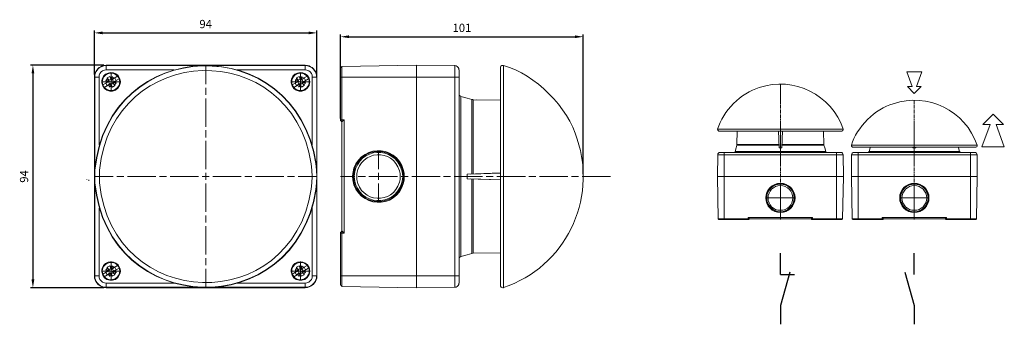
# Model space of a CAD drawing. Units: millimetres. Extents: x 4938 to 5354, y 2392 to 2520.
import ezdxf

# ---------------------------------------------------------------- set-up
doc = ezdxf.new("R2010")
doc.units = ezdxf.units.MM
for name, pattern in [('AI-Linetype-10', [2.240068, 1.493379, -0.186672, 0.373345, -0.186672]), ('AI-Linetype-11', [2.240068, 1.493379, -0.186672, 0.373345, -0.186672]), ('AI-Linetype-12', [2.240068, 1.493379, -0.186672, 0.373345, -0.186672]), ('AI-Linetype-9', [2.240068, 1.493379, -0.186672, 0.373345, -0.186672])]:
    doc.linetypes.add(name, pattern=pattern)
doc.layers.add('AM_5', color=3, linetype='Continuous', lineweight=25)
doc.layers.add('Livello 1', color=7, linetype='Continuous')
doc.styles.get("Standard").update_dxf_attribs({"font": 'arial.ttf'})
doc.dimstyles.new('AM_ISO$0', dxfattribs={"dimtxt": 3.5, "dimasz": 3.5, "dimexe": 1, "dimexo": 1, "dimgap": 1.5, "dimtad": 1, "dimdsep": 46, "dimtxsty": 'Standard', "dimcen": 0, "dimclrd": 256, "dimclre": 256, "dimclrt": 2, "dimadec": 0, "dimazin": 2, "dimtp": 0.1, "dimtm": 0.1, "dimtfac": 0.71, "dimtdec": 3, "dimtmove": 0, "dimatfit": 3, "dimfxl": 1, "dimlwd": -1, "dimlwe": -1, "dimarcsym": 1})

# ---------------------------------------------------------------- blocks, each defined once
blk = doc.blocks.new('*D46')
at = {"layer": 'AM_5', "linetype": 'ByBlock', "transparency": 16777216}
for p, q in [((4973.39, 2501.25), (4942.43, 2501.25)), ((4943.43, 2497.75), (4943.43, 2410.75)), ((4973.39, 2407.25), (4942.43, 2407.25))]:
    blk.add_line(p, q, dxfattribs=at)
at = {"layer": 'AM_5', "transparency": 16777216}
for points in [[(4942.85, 2497.75), (4944.02, 2497.75), (4943.43, 2501.25)], [(4942.85, 2410.75), (4944.02, 2410.75), (4943.43, 2407.25)]]:
    blk.add_solid(points, dxfattribs=at)
at = {"layer": 'Defpoints', "color": 0, "transparency": 16777216}
for p in [(4974.39, 2501.25), (4943.43, 2407.25), (4974.39, 2407.25)]:
    blk.add_point(p, dxfattribs=at)
at = {"layer": 'AM_5', "color": 2, "transparency": 16777216, "insert": (4940.15, 2454.25), "char_height": 3.5, "attachment_point": 5, "rotation": 90}
blk.add_mtext('94', dxfattribs=at)
blk = doc.blocks.new('*D47')
at = {"layer": 'AM_5', "linetype": 'ByBlock', "transparency": 16777216}
for p, q in [((4969.37, 2497.24), (4969.37, 2515.87)), ((5063.37, 2497.24), (5063.37, 2515.87)), ((4972.87, 2514.87), (5059.87, 2514.87))]:
    blk.add_line(p, q, dxfattribs=at)
at = {"layer": 'AM_5', "transparency": 16777216}
for points in [[(4972.87, 2515.45), (4972.87, 2514.29), (4969.37, 2514.87)], [(5059.87, 2515.45), (5059.87, 2514.29), (5063.37, 2514.87)]]:
    blk.add_solid(points, dxfattribs=at)
at = {"layer": 'Defpoints', "color": 0, "transparency": 16777216}
for p in [(5063.37, 2514.87), (4969.37, 2496.24), (5063.37, 2496.24)]:
    blk.add_point(p, dxfattribs=at)
at = {"layer": 'AM_5', "color": 2, "transparency": 16777216, "insert": (5016.37, 2518.16), "char_height": 3.5, "attachment_point": 5}
blk.add_mtext('94', dxfattribs=at)
blk = doc.blocks.new('*D45')
at = {"layer": 'AM_5', "linetype": 'ByBlock', "transparency": 16777216}
for p, q in [((5073.34, 2478.77), (5073.34, 2514.25)), ((5076.84, 2513.25), (5172.32, 2513.25)), ((5175.82, 2455.22), (5175.82, 2514.25))]:
    blk.add_line(p, q, dxfattribs=at)
at = {"layer": 'AM_5', "transparency": 16777216}
for points in [[(5076.84, 2513.83), (5076.84, 2512.67), (5073.34, 2513.25)], [(5172.32, 2513.83), (5172.32, 2512.67), (5175.82, 2513.25)]]:
    blk.add_solid(points, dxfattribs=at)
at = {"layer": 'Defpoints', "color": 0, "transparency": 16777216}
for p in [(5175.82, 2513.25), (5073.34, 2477.77), (5175.82, 2454.22)]:
    blk.add_point(p, dxfattribs=at)
at = {"layer": 'AM_5', "color": 2, "transparency": 16777216, "insert": (5124.58, 2516.54), "char_height": 3.5, "attachment_point": 5}
blk.add_mtext('101', dxfattribs=at)

msp = doc.modelspace()

# ---------------------------------------------------------------- linework, layer by layer
at = {"layer": 'AM_5', "ltscale": 0.5}
for p, q in [((5259.037, 2412.808), (5259.037, 2421.808)), ((5315.578, 2412.808), (5315.578, 2421.808)), ((5263.037, 2413.808), (5259.037, 2399.808)), ((5259.037, 2412.808), (5265.037, 2412.808)), ((5311.578, 2413.808), (5315.578, 2399.808)), ((5259.037, 2399.808), (5259.037, 2391.808)), ((5315.578, 2399.808), (5315.578, 2391.808))]:
    msp.add_line(p, q, dxfattribs=at)
at = {"layer": 'Livello 1', "color": 0, "lineweight": 5}
for p, q in [((4972.865, 2498.903), (4972.23, 2498.397)), ((4973.626, 2499.158), (4972.865, 2498.903)), ((4974.388, 2499.284), (4973.626, 2499.158)), ((5058.358, 2501.251), (4974.388, 2501.251)), ((4974.388, 2501.251), (4974.388, 2499.283)), ((5012.722, 2501.062), (4974.388, 2501.062)), ((4974.388, 2499.284), (5003.013, 2499.284)), ((5016.409, 2501.253), (5016.409, 2493.255)), ((5058.356, 2501.062), (5020.021, 2501.062)), ((5029.733, 2499.284), (5058.356, 2499.284)), ((5058.356, 2499.284), (5058.356, 2501.253)), ((5059.119, 2499.158), (5058.358, 2499.284)), ((5059.882, 2498.903), (5059.119, 2499.158)), ((5060.517, 2498.395), (5059.882, 2498.903)), ((5073.337, 2500.172), (5073.337, 2477.767)), ((5073.528, 2500.49), (5073.401, 2500.172)), ((5073.845, 2500.616), (5073.528, 2500.49)), ((5105.325, 2501.251), (5073.845, 2500.68)), ((5073.845, 2500.68), (5073.845, 2477.261)), ((5105.325, 2407.252), (5105.325, 2501.251)), ((5105.325, 2501.251), (5121.574, 2501.06)), ((5122.082, 2500.998), (5121.51, 2501.062)), ((5121.574, 2407.443), (5121.574, 2501.06)), ((5122.588, 2500.745), (5122.082, 2500.998)), ((5122.97, 2500.301), (5122.588, 2500.745)), ((5123.223, 2499.855), (5122.97, 2500.301)), ((5123.287, 2499.284), (5123.223, 2499.855)), ((5123.351, 2409.221), (5123.351, 2499.283)), ((5140.804, 2500.166), (5140.804, 2408.243)), ((5142.125, 2501.112), (5142.125, 2407.296)), ((5312.427, 2498.483), (5314.721, 2492.183)), ((5312.427, 2498.483), (5318.727, 2498.483)), ((5318.727, 2498.483), (5316.434, 2492.183)), ((4969.374, 2412.267), (4969.374, 2496.238)), ((4969.374, 2496.236), (4971.342, 2496.236)), ((4969.565, 2457.901), (4969.565, 2496.236)), ((4971.469, 2496.999), (4971.341, 2496.238)), ((4971.342, 2496.236), (4971.342, 2467.612)), ((4971.722, 2497.762), (4971.469, 2496.999)), ((4972.23, 2498.397), (4971.722, 2497.762)), ((4975.466, 2494.396), (4972.927, 2492.937)), ((4975.53, 2494.46), (4974.134, 2494.842)), ((4974.134, 2494.842), (4975.466, 2494.524)), ((4974.134, 2494.842), (4975.468, 2494.398)), ((4975.468, 2494.398), (4974.198, 2493.636)), ((4974.896, 2495.601), (4974.388, 2494.776)), ((4974.388, 2494.713), (4974.388, 2493.761)), ((4975.848, 2496.428), (4974.769, 2495.858)), ((4975.466, 2494.524), (4974.769, 2495.856)), ((4974.769, 2495.856), (4975.466, 2494.842)), ((4975.277, 2494.143), (4975.721, 2494.398)), ((4976.354, 2495.35), (4975.466, 2494.842)), ((4975.466, 2494.842), (4975.721, 2494.396)), ((4975.53, 2494.46), (4975.466, 2494.524)), ((4975.53, 2494.46), (4975.466, 2494.396)), ((4975.721, 2494.396), (4975.53, 2494.46)), ((4976.609, 2495.157), (4975.848, 2496.427)), ((4975.848, 2496.427), (4976.356, 2495.348)), ((4976.926, 2496.238), (4975.974, 2496.238)), ((4976.356, 2495.348), (4976.609, 2494.904)), ((4976.418, 2490.208), (4976.418, 2498.206)), ((4976.418, 2490.208), (4976.418, 2498.206)), ((4976.609, 2495.095), (4976.99, 2496.491)), ((4976.99, 2496.491), (4976.609, 2495.157)), ((4976.99, 2495.159), (4976.609, 2494.904)), ((4976.609, 2495.095), (4976.736, 2495.159)), ((4976.609, 2495.157), (4976.609, 2495.093)), ((4976.609, 2494.904), (4976.609, 2495.095)), ((4976.99, 2496.491), (4976.736, 2495.159)), ((4976.736, 2495.159), (4978.005, 2495.856)), ((4979.212, 2496.617), (4976.737, 2495.157)), ((4977.497, 2494.271), (4976.989, 2495.159)), ((4977.816, 2495.73), (4976.99, 2496.238)), ((4978.005, 2495.856), (4976.99, 2495.159)), ((4979.847, 2495.475), (4977.37, 2494.015)), ((4977.37, 2494.016), (4978.64, 2494.777)), ((4978.64, 2494.777), (4977.499, 2494.269)), ((4978.577, 2494.777), (4978.007, 2495.856)), ((4978.451, 2493.697), (4978.451, 2494.649)), ((5055.438, 2494.396), (5052.899, 2492.937)), ((5055.502, 2494.46), (5054.106, 2494.842)), ((5054.106, 2494.842), (5055.438, 2494.524)), ((5054.106, 2494.842), (5055.439, 2494.398)), ((5055.439, 2494.398), (5054.106, 2493.636)), ((5054.865, 2495.601), (5054.357, 2494.776)), ((5054.357, 2494.713), (5054.357, 2493.761)), ((5055.819, 2496.428), (5054.74, 2495.858)), ((5055.438, 2494.524), (5054.74, 2495.856)), ((5054.74, 2495.856), (5055.438, 2494.842)), ((5055.248, 2494.143), (5055.692, 2494.398)), ((5056.263, 2495.35), (5055.438, 2494.842)), ((5055.438, 2494.842), (5055.692, 2494.396)), ((5055.502, 2494.46), (5055.438, 2494.524)), ((5055.502, 2494.46), (5055.438, 2494.396)), ((5055.692, 2494.396), (5055.502, 2494.46)), ((5056.518, 2495.157), (5055.819, 2496.427)), ((5055.819, 2496.427), (5056.263, 2495.348)), ((5056.898, 2496.238), (5055.946, 2496.238)), ((5056.263, 2495.348), (5056.518, 2494.904)), ((5056.391, 2490.208), (5056.391, 2498.206)), ((5056.962, 2496.491), (5056.518, 2495.157)), ((5056.962, 2495.159), (5056.518, 2494.904)), ((5056.518, 2495.157), (5056.58, 2495.093)), ((5056.518, 2494.904), (5056.58, 2495.095)), ((5056.58, 2495.095), (5056.962, 2496.491)), ((5056.58, 2495.095), (5056.707, 2495.159)), ((5059.182, 2496.617), (5056.707, 2495.157)), ((5056.962, 2496.491), (5056.707, 2495.159)), ((5056.707, 2495.159), (5057.976, 2495.856)), ((5057.467, 2494.271), (5056.959, 2495.159)), ((5057.786, 2495.73), (5056.96, 2496.238)), ((5057.976, 2495.856), (5056.962, 2495.159)), ((5059.816, 2495.475), (5057.342, 2494.015)), ((5057.342, 2494.016), (5058.611, 2494.777)), ((5058.611, 2494.777), (5057.468, 2494.269)), ((5058.549, 2494.777), (5057.976, 2495.856)), ((5058.42, 2493.697), (5058.42, 2494.649)), ((5061.023, 2497.762), (5060.517, 2498.395)), ((5061.278, 2496.999), (5061.023, 2497.762)), ((5061.405, 2496.238), (5061.278, 2496.999)), ((5061.405, 2496.236), (5061.405, 2467.612)), ((5063.373, 2496.236), (5061.405, 2496.236)), ((5063.245, 2457.901), (5063.245, 2496.236)), ((5063.373, 2412.267), (5063.373, 2496.238)), ((5073.337, 2496.238), (5105.325, 2496.238)), ((5123.351, 2496.238), (5105.325, 2496.238)), ((4980.417, 2494.207), (4972.419, 2494.207)), ((4972.419, 2494.207), (4980.417, 2494.207)), ((4973.562, 2491.857), (4976.101, 2493.317)), ((4974.197, 2493.699), (4974.767, 2492.62)), ((4974.198, 2493.636), (4975.277, 2494.143)), ((4976.101, 2493.317), (4974.769, 2492.556)), ((4974.769, 2492.556), (4975.784, 2493.317)), ((4975.022, 2492.683), (4975.848, 2492.175)), ((4975.277, 2494.141), (4975.785, 2493.316)), ((4975.784, 2493.317), (4976.229, 2493.572)), ((4976.165, 2493.381), (4975.784, 2491.921)), ((4975.784, 2491.921), (4976.101, 2493.317)), ((4975.784, 2491.921), (4976.228, 2493.255)), ((4975.91, 2492.175), (4976.862, 2492.175)), ((4976.165, 2493.381), (4976.101, 2493.317)), ((4976.228, 2493.255), (4976.163, 2493.381)), ((4976.229, 2493.572), (4976.165, 2493.381)), ((4976.228, 2493.572), (4976.481, 2493.128)), ((4976.989, 2491.985), (4976.228, 2493.255)), ((4976.481, 2493.128), (4977.306, 2493.636)), ((4976.481, 2493.128), (4976.989, 2491.985)), ((4976.989, 2491.985), (4978.068, 2492.62)), ((4977.499, 2494.269), (4977.053, 2494.016)), ((4977.306, 2493.636), (4977.053, 2494.018)), ((4977.053, 2494.018), (4977.242, 2494.018)), ((4977.242, 2494.018), (4977.306, 2493.89)), ((4977.244, 2494.016), (4978.704, 2493.635)), ((4977.37, 2494.016), (4977.244, 2494.016)), ((4978.068, 2492.62), (4977.306, 2493.89)), ((4977.306, 2493.636), (4978.068, 2492.62)), ((4978.704, 2493.635), (4977.308, 2493.89)), ((4978.704, 2493.635), (4977.37, 2494.016)), ((4977.943, 2492.809), (4978.451, 2493.635)), ((5016.409, 2491.732), (5016.409, 2488.749)), ((5052.392, 2494.207), (5060.39, 2494.207)), ((5053.534, 2491.857), (5056.072, 2493.317)), ((5054.106, 2493.636), (5055.248, 2494.143)), ((5054.168, 2493.699), (5054.74, 2492.62)), ((5056.072, 2493.317), (5054.74, 2492.556)), ((5054.74, 2492.556), (5055.755, 2493.317)), ((5054.994, 2492.683), (5055.819, 2492.175)), ((5055.248, 2494.141), (5055.757, 2493.316)), ((5055.755, 2493.317), (5056.2, 2493.572)), ((5056.136, 2493.381), (5055.755, 2491.921)), ((5055.755, 2491.921), (5056.072, 2493.317)), ((5055.755, 2491.921), (5056.199, 2493.255)), ((5055.882, 2492.175), (5056.834, 2492.175)), ((5056.136, 2493.381), (5056.072, 2493.317)), ((5056.197, 2493.255), (5056.135, 2493.381)), ((5056.2, 2493.572), (5056.136, 2493.381)), ((5056.896, 2491.985), (5056.197, 2493.255)), ((5056.199, 2493.572), (5056.452, 2493.128)), ((5056.452, 2493.128), (5057.278, 2493.636)), ((5056.452, 2493.128), (5056.898, 2491.985)), ((5056.898, 2491.985), (5057.976, 2492.62)), ((5057.468, 2494.269), (5057.024, 2494.016)), ((5057.278, 2493.636), (5057.024, 2494.018)), ((5057.024, 2494.018), (5057.213, 2494.018)), ((5057.213, 2494.018), (5057.278, 2493.89)), ((5057.215, 2494.016), (5058.611, 2493.635)), ((5057.342, 2494.016), (5057.215, 2494.016)), ((5057.976, 2492.62), (5057.278, 2493.89)), ((5057.278, 2493.636), (5057.975, 2492.62)), ((5058.611, 2493.635), (5057.279, 2493.89)), ((5058.611, 2493.635), (5057.342, 2494.016)), ((5057.912, 2492.809), (5058.42, 2493.635)), ((5315.576, 2489.275), (5312.669, 2492.183)), ((5312.669, 2492.183), (5314.719, 2492.183)), ((5315.576, 2489.275), (5318.484, 2492.183)), ((5316.434, 2492.183), (5318.485, 2492.183)), ((5016.409, 2487.225), (5016.409, 2475.23)), ((5123.351, 2489.003), (5123.415, 2488.621)), ((5123.415, 2488.621), (5123.669, 2488.304)), ((5123.669, 2488.304), (5124.05, 2488.115)), ((5124.049, 2488.049), (5124.049, 2420.454)), ((5126.842, 2487.288), (5124.05, 2488.049)), ((5128.809, 2486.781), (5126.841, 2487.289)), ((5126.842, 2487.288), (5126.842, 2487.288)), ((5128.809, 2486.781), (5129.253, 2486.717)), ((5128.809, 2455.3), (5128.809, 2486.717)), ((5129.253, 2486.653), (5129.253, 2455.362)), ((5140.804, 2486.464), (5129.315, 2486.655)), ((5140.807, 2486.464), (5130.776, 2486.654)), ((5074.86, 2478.213), (5073.337, 2478.213)), ((5073.4, 2477.767), (5073.526, 2477.45)), ((5073.845, 2477.259), (5074.861, 2478.211)), ((5074.86, 2430.294), (5074.86, 2478.213)), ((5016.409, 2473.77), (5016.409, 2470.723)), ((5073.526, 2477.45), (5073.844, 2477.323)), ((5073.845, 2477.261), (5073.845, 2431.246)), ((5073.845, 2477.261), (5073.845, 2477.261)), ((5232.518, 2474.19), (5285.557, 2474.19)), ((5233.053, 2473.443), (5285.021, 2473.443)), ((5240.8, 2473.445), (5240.692, 2467.774)), ((5258.472, 2466.377), (5258.225, 2473.445)), ((5259.603, 2466.377), (5259.85, 2473.445)), ((5277.275, 2473.443), (5277.383, 2467.773)), ((5016.409, 2469.263), (5016.409, 2457.268)), ((5089.331, 2457.268), (5089.331, 2465.202)), ((5240.346, 2466.377), (5239.928, 2464.817)), ((5240.344, 2466.377), (5240.352, 2466.377)), ((5240.652, 2467.489), (5240.352, 2466.377)), ((5258.433, 2467.495), (5240.654, 2467.495)), ((5240.692, 2467.768), (5258.424, 2467.768)), ((5258.472, 2466.377), (5259.603, 2466.377)), ((5277.421, 2467.495), (5259.642, 2467.495)), ((5259.651, 2467.768), (5277.383, 2467.768)), ((5277.73, 2466.377), (5277.722, 2466.377)), ((5277.73, 2466.377), (5278.149, 2464.817)), ((5289.059, 2467.406), (5342.097, 2467.406)), ((5289.594, 2466.659), (5341.56, 2466.659)), ((5296.883, 2466.377), (5296.465, 2464.817)), ((5315.012, 2466.377), (5315.003, 2466.659)), ((5315.012, 2466.377), (5316.144, 2466.377)), ((5316.144, 2466.377), (5316.153, 2466.659)), ((5334.271, 2466.377), (5334.689, 2464.817)), ((5232.465, 2454.221), (5232.545, 2463.389)), ((5285.531, 2463.389), (5232.544, 2463.389)), ((5284.513, 2464.399), (5233.562, 2464.399)), ((5235.291, 2464.397), (5235.291, 2454.22)), ((5239.926, 2464.817), (5278.149, 2464.817)), ((5282.784, 2464.397), (5282.784, 2454.22)), ((5285.611, 2454.221), (5285.531, 2463.389)), ((5289.003, 2454.221), (5289.083, 2463.389)), ((5342.072, 2463.389), (5289.084, 2463.389)), ((5291.831, 2464.397), (5291.831, 2454.22)), ((5296.467, 2464.817), (5334.689, 2464.817)), ((5339.325, 2464.397), (5339.325, 2454.22)), ((5342.152, 2454.221), (5342.072, 2463.389)), ((4969.374, 2454.221), (4977.372, 2454.221)), ((4978.895, 2454.221), (4981.877, 2454.221)), ((4983.402, 2454.221), (4995.397, 2454.221)), ((4996.921, 2454.221), (4999.904, 2454.221)), ((5001.364, 2454.221), (5013.359, 2454.221)), ((5014.883, 2454.221), (5017.866, 2454.221)), ((5016.409, 2455.744), (5016.409, 2452.761)), ((5019.39, 2454.221), (5031.385, 2454.221)), ((5032.845, 2454.221), (5035.892, 2454.221)), ((5037.352, 2454.221), (5049.347, 2454.221)), ((5050.871, 2454.221), (5053.854, 2454.221)), ((5055.378, 2454.221), (5063.376, 2454.221)), ((5073.336, 2454.22), (5079.365, 2454.22)), ((5080.825, 2454.22), (5083.872, 2454.22)), ((5085.332, 2454.22), (5097.327, 2454.22)), ((5089.331, 2452.761), (5089.331, 2455.744)), ((5098.852, 2454.22), (5101.834, 2454.22)), ((5103.357, 2454.22), (5115.354, 2454.22)), ((5116.812, 2454.22), (5119.795, 2454.22)), ((5121.319, 2454.22), (5133.314, 2454.22)), ((5126.842, 2455.236), (5140.805, 2455.744)), ((5126.842, 2453.269), (5126.842, 2455.236)), ((5140.805, 2452.761), (5126.842, 2453.269)), ((5128.304, 2455.205), (5140.807, 2455.642)), ((5128.304, 2453.204), (5140.807, 2452.767)), ((5128.809, 2421.788), (5128.809, 2453.205)), ((5129.253, 2453.141), (5129.253, 2421.85)), ((5134.838, 2454.22), (5137.821, 2454.22)), ((5139.345, 2454.22), (5151.34, 2454.22)), ((5152.801, 2454.22), (5155.783, 2454.22)), ((5157.307, 2454.22), (5169.303, 2454.22)), ((5170.763, 2454.22), (5173.745, 2454.22)), ((5175.27, 2454.22), (5187.265, 2454.22)), ((5232.464, 2454.221), (5232.775, 2436.407)), ((5232.465, 2454.221), (5285.613, 2454.221)), ((5235.291, 2436.128), (5235.291, 2454.221)), ((5282.784, 2436.128), (5282.784, 2454.221)), ((5285.611, 2454.22), (5285.3, 2436.405)), ((5289.003, 2454.221), (5342.15, 2454.221)), ((5289.004, 2454.221), (5289.315, 2436.407)), ((5291.831, 2436.128), (5291.831, 2454.221)), ((5339.325, 2436.128), (5339.325, 2454.221)), ((5342.152, 2454.22), (5341.841, 2436.405)), ((4969.565, 2412.267), (4969.565, 2450.602)), ((5016.409, 2451.237), (5016.409, 2439.242)), ((5063.245, 2412.267), (5063.245, 2450.602)), ((5089.331, 2443.303), (5089.331, 2451.237)), ((4971.342, 2440.891), (4971.342, 2412.266)), ((5061.405, 2440.891), (5061.405, 2412.266)), ((5016.409, 2437.782), (5016.409, 2434.735)), ((5232.775, 2436.405), (5246.033, 2436.405)), ((5233.058, 2436.128), (5245.752, 2436.128)), ((5246.033, 2436.411), (5245.467, 2436.968)), ((5272.608, 2436.966), (5245.468, 2436.966)), ((5245.468, 2436.966), (5245.468, 2436.128)), ((5246.034, 2436.411), (5272.042, 2436.411)), ((5246.034, 2436.411), (5246.034, 2436.407)), ((5272.042, 2436.411), (5272.608, 2436.968)), ((5272.042, 2436.411), (5272.042, 2436.407)), ((5285.3, 2436.405), (5272.042, 2436.405)), ((5285.018, 2436.128), (5272.324, 2436.128)), ((5272.608, 2436.966), (5272.608, 2436.128)), ((5289.315, 2436.405), (5302.573, 2436.405)), ((5289.597, 2436.128), (5302.289, 2436.128)), ((5302.573, 2436.411), (5302.007, 2436.968)), ((5329.147, 2436.966), (5302.007, 2436.966)), ((5302.009, 2436.966), (5302.009, 2436.128)), ((5302.573, 2436.411), (5328.581, 2436.411)), ((5302.573, 2436.411), (5302.573, 2436.407)), ((5328.581, 2436.411), (5328.581, 2436.407)), ((5328.583, 2436.411), (5329.149, 2436.968)), ((5341.841, 2436.405), (5328.583, 2436.405)), ((5341.557, 2436.128), (5328.865, 2436.128)), ((5329.147, 2436.966), (5329.147, 2436.128)), ((5016.409, 2433.276), (5016.409, 2421.281)), ((5073.337, 2408.333), (5073.337, 2430.738)), ((5074.86, 2430.294), (5073.337, 2430.294)), ((5073.528, 2431.055), (5073.401, 2430.738)), ((5073.845, 2431.182), (5073.528, 2431.055)), ((5073.845, 2431.244), (5073.845, 2431.244)), ((5073.845, 2407.825), (5073.845, 2431.244)), ((5073.845, 2431.244), (5074.861, 2430.292)), ((5016.409, 2419.757), (5016.409, 2416.774)), ((5123.414, 2419.884), (5123.35, 2419.502)), ((5123.667, 2420.201), (5123.414, 2419.884)), ((5124.049, 2420.392), (5123.667, 2420.201)), ((5126.842, 2421.217), (5124.05, 2420.456)), ((5128.809, 2421.724), (5126.841, 2421.216)), ((5126.841, 2421.217), (5126.841, 2421.217)), ((5129.253, 2421.788), (5128.809, 2421.724)), ((5140.804, 2422.041), (5129.315, 2421.85)), ((4974.896, 2415.692), (4974.388, 2414.867)), ((4975.848, 2416.457), (4974.769, 2415.886)), ((4975.466, 2414.615), (4974.769, 2415.885)), ((4974.769, 2415.885), (4975.466, 2414.87)), ((4976.354, 2415.377), (4975.466, 2414.869)), ((4976.609, 2415.25), (4975.848, 2416.52)), ((4975.848, 2416.52), (4976.356, 2415.377)), ((4976.926, 2416.329), (4975.974, 2416.329)), ((4976.356, 2415.377), (4976.609, 2414.933)), ((4976.418, 2410.299), (4976.418, 2418.297)), ((4976.42, 2410.299), (4976.42, 2418.297)), ((4976.609, 2415.124), (4976.99, 2416.52)), ((4976.99, 2416.52), (4976.609, 2415.25)), ((4976.99, 2416.52), (4976.736, 2415.188)), ((4976.736, 2415.188), (4978.005, 2415.949)), ((4979.212, 2416.646), (4976.737, 2415.186)), ((4977.816, 2415.821), (4976.99, 2416.329)), ((4978.005, 2415.949), (4976.99, 2415.188)), ((4979.847, 2415.567), (4977.37, 2414.107)), ((4978.577, 2414.806), (4978.007, 2415.885)), ((5054.865, 2415.692), (5054.357, 2414.867)), ((5055.819, 2416.457), (5054.74, 2415.886)), ((5055.438, 2414.615), (5054.74, 2415.885)), ((5054.74, 2415.885), (5055.438, 2414.87)), ((5056.263, 2415.377), (5055.438, 2414.869)), ((5056.518, 2415.25), (5055.819, 2416.52)), ((5055.819, 2416.52), (5056.263, 2415.377)), ((5056.898, 2416.329), (5055.946, 2416.329)), ((5056.263, 2415.377), (5056.518, 2414.933)), ((5056.391, 2410.299), (5056.391, 2418.297)), ((5056.962, 2416.52), (5056.518, 2415.25)), ((5056.58, 2415.124), (5056.962, 2416.52)), ((5059.182, 2416.646), (5056.707, 2415.186)), ((5056.962, 2416.52), (5056.707, 2415.188)), ((5056.707, 2415.188), (5057.976, 2415.949)), ((5057.786, 2415.821), (5056.96, 2416.329)), ((5057.976, 2415.949), (5056.962, 2415.188)), ((5059.816, 2415.567), (5057.342, 2414.107)), ((5058.549, 2414.806), (5057.976, 2415.885)), ((4969.374, 2412.267), (4971.342, 2412.267)), ((4971.342, 2412.267), (4971.469, 2411.506)), ((4971.469, 2411.506), (4971.724, 2410.745)), ((4980.417, 2414.298), (4972.419, 2414.298)), ((4972.421, 2414.298), (4980.419, 2414.298)), ((4975.466, 2414.489), (4972.927, 2413.029)), ((4973.562, 2411.886), (4976.101, 2413.346)), ((4975.53, 2414.489), (4974.134, 2414.87)), ((4974.134, 2414.87), (4975.466, 2414.615)), ((4974.134, 2414.87), (4975.468, 2414.489)), ((4974.197, 2413.727), (4974.767, 2412.649)), ((4975.468, 2414.489), (4974.198, 2413.727)), ((4974.198, 2413.727), (4975.277, 2414.236)), ((4974.388, 2414.805), (4974.388, 2413.853)), ((4976.101, 2413.346), (4974.769, 2412.649)), ((4974.769, 2412.649), (4975.784, 2413.346)), ((4975.022, 2412.774), (4975.848, 2412.266)), ((4975.277, 2414.236), (4975.721, 2414.426)), ((4975.277, 2414.234), (4975.785, 2413.346)), ((4975.466, 2414.87), (4975.721, 2414.425)), ((4975.53, 2414.489), (4975.466, 2414.615)), ((4975.53, 2414.489), (4975.466, 2414.489)), ((4975.721, 2414.425), (4975.53, 2414.489)), ((4975.784, 2413.346), (4976.229, 2413.601)), ((4976.165, 2413.41), (4975.784, 2412.014)), ((4975.784, 2412.014), (4976.228, 2413.348)), ((4975.784, 2412.014), (4976.101, 2413.346)), ((4975.91, 2412.266), (4976.862, 2412.266)), ((4976.165, 2413.41), (4976.101, 2413.346)), ((4976.229, 2413.601), (4976.165, 2413.41)), ((4976.229, 2413.346), (4976.165, 2413.41)), ((4976.482, 2413.155), (4976.229, 2413.599)), ((4976.99, 2412.077), (4976.229, 2413.346)), ((4976.482, 2413.155), (4977.308, 2413.663)), ((4976.482, 2413.157), (4976.99, 2412.078)), ((4976.609, 2415.25), (4976.609, 2415.124)), ((4976.99, 2415.188), (4976.609, 2414.933)), ((4976.609, 2415.124), (4976.736, 2415.188)), ((4976.609, 2414.933), (4976.609, 2415.124)), ((4976.926, 2412.077), (4978.005, 2412.647)), ((4977.499, 2414.361), (4976.99, 2415.186)), ((4977.499, 2414.361), (4977.053, 2414.107)), ((4977.308, 2413.663), (4977.055, 2414.107)), ((4977.055, 2414.107), (4977.244, 2414.045)), ((4977.37, 2414.107), (4977.244, 2414.043)), ((4977.244, 2414.045), (4978.704, 2413.663)), ((4977.244, 2414.045), (4977.308, 2413.981)), ((4978.704, 2413.663), (4977.308, 2413.981)), ((4978.069, 2412.647), (4977.308, 2413.979)), ((4977.308, 2413.663), (4978.069, 2412.647)), ((4977.37, 2414.107), (4978.64, 2414.869)), ((4978.704, 2413.663), (4977.37, 2414.107)), ((4978.64, 2414.869), (4977.499, 2414.361)), ((4977.943, 2412.9), (4978.451, 2413.726)), ((4978.451, 2413.788), (4978.451, 2414.74)), ((5016.409, 2415.25), (5016.409, 2407.252)), ((5052.392, 2414.298), (5060.39, 2414.298)), ((5055.438, 2414.489), (5052.899, 2413.029)), ((5053.534, 2411.886), (5056.072, 2413.346)), ((5055.502, 2414.489), (5054.106, 2414.87)), ((5054.106, 2414.87), (5055.438, 2414.615)), ((5054.106, 2414.87), (5055.439, 2414.489)), ((5055.439, 2414.489), (5054.106, 2413.727)), ((5054.106, 2413.727), (5055.248, 2414.236)), ((5054.168, 2413.727), (5054.74, 2412.649)), ((5054.357, 2414.805), (5054.357, 2413.853)), ((5056.072, 2413.346), (5054.74, 2412.649)), ((5054.74, 2412.649), (5055.755, 2413.346)), ((5054.994, 2412.774), (5055.819, 2412.266)), ((5055.248, 2414.236), (5055.692, 2414.426)), ((5055.248, 2414.234), (5055.757, 2413.346)), ((5055.438, 2414.87), (5055.692, 2414.425)), ((5055.502, 2414.489), (5055.438, 2414.615)), ((5055.502, 2414.489), (5055.438, 2414.489)), ((5055.692, 2414.425), (5055.502, 2414.489)), ((5055.755, 2413.346), (5056.2, 2413.601)), ((5056.136, 2413.41), (5055.755, 2412.014)), ((5055.755, 2412.014), (5056.199, 2413.348)), ((5055.755, 2412.014), (5056.072, 2413.346)), ((5055.882, 2412.266), (5056.834, 2412.266)), ((5056.136, 2413.41), (5056.072, 2413.346)), ((5056.2, 2413.601), (5056.136, 2413.41)), ((5056.199, 2413.346), (5056.136, 2413.41)), ((5056.898, 2412.077), (5056.199, 2413.346)), ((5056.454, 2413.155), (5056.2, 2413.599)), ((5056.454, 2413.155), (5057.279, 2413.663)), ((5056.454, 2413.157), (5056.898, 2412.078)), ((5056.518, 2415.25), (5056.58, 2415.124)), ((5056.962, 2415.188), (5056.518, 2414.933)), ((5056.518, 2414.933), (5056.58, 2415.124)), ((5056.58, 2415.124), (5056.707, 2415.188)), ((5056.898, 2412.077), (5057.976, 2412.647)), ((5057.468, 2414.361), (5056.96, 2415.186)), ((5057.468, 2414.361), (5057.024, 2414.107)), ((5057.279, 2413.663), (5057.026, 2414.107)), ((5057.026, 2414.107), (5057.215, 2414.045)), ((5057.342, 2414.107), (5057.215, 2414.043)), ((5057.215, 2414.045), (5058.611, 2413.663)), ((5057.215, 2414.045), (5057.279, 2413.981)), ((5058.611, 2413.663), (5057.279, 2413.981)), ((5057.976, 2412.647), (5057.279, 2413.979)), ((5057.279, 2413.663), (5057.976, 2412.647)), ((5057.342, 2414.107), (5058.611, 2414.869)), ((5058.611, 2413.663), (5057.342, 2414.107)), ((5058.611, 2414.869), (5057.468, 2414.361)), ((5057.912, 2412.9), (5058.42, 2413.726)), ((5058.42, 2413.788), (5058.42, 2414.74)), ((5061.023, 2410.743), (5061.278, 2411.506)), ((5061.278, 2411.506), (5061.405, 2412.267)), ((5063.376, 2412.267), (5061.408, 2412.267)), ((5073.337, 2412.267), (5105.325, 2412.267)), ((5123.351, 2412.267), (5105.325, 2412.267)), ((4971.724, 2410.745), (4972.23, 2410.11)), ((4972.23, 2410.11), (4972.865, 2409.602)), ((4972.865, 2409.602), (4973.626, 2409.347)), ((4973.626, 2409.347), (4974.389, 2409.221)), ((4974.388, 2407.254), (4974.388, 2409.222)), ((4974.388, 2409.221), (5003.013, 2409.221)), ((5012.722, 2407.443), (4974.388, 2407.443)), ((5058.358, 2407.254), (4974.388, 2407.254)), ((5058.356, 2407.443), (5020.021, 2407.443)), ((5029.733, 2409.221), (5058.356, 2409.221)), ((5058.356, 2409.221), (5058.356, 2407.252)), ((5058.358, 2409.221), (5059.119, 2409.347)), ((5059.119, 2409.347), (5059.882, 2409.602)), ((5059.882, 2409.602), (5060.517, 2410.108)), ((5060.517, 2410.108), (5061.023, 2410.743)), ((5073.4, 2408.333), (5073.526, 2408.015)), ((5073.526, 2408.015), (5073.844, 2407.889)), ((5105.325, 2407.254), (5073.845, 2407.825)), ((5105.325, 2407.254), (5121.574, 2407.445)), ((5121.51, 2407.443), (5122.08, 2407.507)), ((5122.08, 2407.507), (5122.588, 2407.76)), ((5122.588, 2407.76), (5122.97, 2408.204)), ((5122.97, 2408.204), (5123.223, 2408.65)), ((5123.223, 2408.65), (5123.287, 2409.221))]:
    msp.add_line(p, q, dxfattribs=at)
at = {"layer": 'Livello 1', "color": 0, "linetype": 'AI-Linetype-10', "lineweight": 5}
msp.add_line((5259.037, 2436.128), (5259.037, 2493.232), dxfattribs=at)
at = {"layer": 'Livello 1', "color": 0, "linetype": 'AI-Linetype-12', "lineweight": 5}
msp.add_line((5315.578, 2436.128), (5315.578, 2486.448), dxfattribs=at)
at = {"layer": 'Livello 1', "color": 0, "lineweight": 9}
for p, q in [((5348.842, 2480.58), (5344.479, 2476.219)), ((5348.842, 2480.58), (5353.203, 2476.219)), ((5344.117, 2466.768), (5347.556, 2476.218)), ((5347.556, 2476.218), (5344.481, 2476.218)), ((5353.203, 2476.219), (5350.127, 2476.219)), ((5353.567, 2466.768), (5350.127, 2476.218)), ((5353.567, 2466.768), (5344.117, 2466.768))]:
    msp.add_line(p, q, dxfattribs=at)
at = {"layer": 'Livello 1', "color": 0, "lineweight": 0}
for p, q in [((4966.234, 2452.886), (4966.234, 2452.899)), ((4967.002, 2452.809), (4967.002, 2452.378))]:
    msp.add_line(p, q, dxfattribs=at)
at = {"layer": 'Livello 1', "color": 0, "linetype": 'AI-Linetype-9', "lineweight": 5}
msp.add_line((5265.229, 2445.174), (5252.848, 2445.174), dxfattribs=at)
at = {"layer": 'Livello 1', "color": 0, "linetype": 'AI-Linetype-11', "lineweight": 5}
msp.add_line((5321.769, 2445.174), (5309.387, 2445.174), dxfattribs=at)
at = {"layer": 'Livello 1', "color": 0, "lineweight": 5}
for points in [[(5063.055, 2459.68), (5054.266, 2516.444), (4974.998, 2514.131), (4969.502, 2456.951)], [(5062.927, 2459.68), (5054.112, 2516.285), (4975.149, 2513.975), (4969.627, 2456.951)], [(5060.961, 2459.552), (5052.42, 2513.661), (4976.926, 2511.409), (4971.596, 2456.887)], [(4973.436, 2501.124), (4971.439, 2500.658), (4969.967, 2499.188), (4969.501, 2497.19)], [(4973.436, 2500.998), (4971.249, 2500.31), (4970.317, 2499.377), (4969.627, 2497.19)], [(4980.037, 2495.73), (4978.635, 2499.102), (4973.823, 2498.873), (4972.676, 2495.412)], [(4979.782, 2495.73), (4978.152, 2498.99), (4973.655, 2498.422), (4972.801, 2494.968)], [(4974.388, 2501.189), (4974.388, 2501.189), (4973.436, 2501.124), (4973.436, 2501.124)], [(4974.388, 2501.062), (4974.388, 2501.062), (4973.436, 2500.998), (4973.436, 2500.998)], [(5060.009, 2495.73), (5058.606, 2499.102), (5053.795, 2498.873), (5052.647, 2495.412)], [(5059.754, 2495.73), (5058.122, 2498.99), (5053.628, 2498.422), (5052.772, 2494.968)], [(5059.31, 2501.124), (5059.31, 2501.124), (5058.358, 2501.189), (5058.358, 2501.189)], [(5059.31, 2500.998), (5059.31, 2500.998), (5058.358, 2501.062), (5058.358, 2501.062)], [(5063.245, 2497.19), (5062.778, 2499.188), (5061.309, 2500.656), (5059.31, 2501.124)], [(5063.118, 2497.19), (5062.43, 2499.376), (5061.498, 2500.309), (5059.31, 2500.998)], [(5140.858, 2500.483), (5140.826, 2500.404), (5140.801, 2500.251), (5140.804, 2500.166)], [(5142.125, 2501.112), (5141.6, 2501.288), (5141.033, 2501.008), (5140.858, 2500.483)], [(5173.211, 2470.024), (5169.505, 2483.436), (5155.537, 2497.407), (5142.125, 2501.112)], [(4969.501, 2497.19), (4969.501, 2497.19), (4969.437, 2496.238), (4969.437, 2496.238)], [(4969.627, 2497.19), (4969.627, 2497.19), (4969.563, 2496.238), (4969.563, 2496.238)], [(4972.676, 2495.412), (4972.676, 2495.412), (4972.485, 2494.588), (4972.485, 2494.588)], [(4972.485, 2494.588), (4972.485, 2494.588), (4972.485, 2493.825), (4972.485, 2493.825)], [(4972.801, 2494.968), (4972.801, 2494.968), (4972.737, 2494.207), (4972.737, 2494.207)], [(4980.036, 2494.968), (4980.036, 2494.968), (4979.782, 2495.73), (4979.782, 2495.73)], [(4980.1, 2494.207), (4980.1, 2494.207), (4980.036, 2494.968), (4980.036, 2494.968)], [(4980.291, 2494.968), (4980.291, 2494.968), (4980.037, 2495.73), (4980.037, 2495.73)], [(4980.355, 2494.207), (4980.355, 2494.207), (4980.291, 2494.968), (4980.291, 2494.968)], [(5052.647, 2495.412), (5052.647, 2495.412), (5052.456, 2494.588), (5052.456, 2494.588)], [(5052.456, 2494.588), (5052.456, 2494.588), (5052.456, 2493.825), (5052.456, 2493.825)], [(5052.772, 2494.968), (5052.772, 2494.968), (5052.708, 2494.207), (5052.708, 2494.207)], [(5060.007, 2494.968), (5060.007, 2494.968), (5059.754, 2495.73), (5059.754, 2495.73)], [(5060.071, 2494.207), (5060.071, 2494.207), (5060.007, 2494.968), (5060.007, 2494.968)], [(5060.263, 2494.968), (5060.263, 2494.968), (5060.009, 2495.73), (5060.009, 2495.73)], [(5060.326, 2494.207), (5060.326, 2494.207), (5060.263, 2494.968), (5060.263, 2494.968)], [(5063.182, 2496.238), (5063.182, 2496.238), (5063.118, 2497.19), (5063.118, 2497.19)], [(5063.309, 2496.238), (5063.309, 2496.238), (5063.245, 2497.19), (5063.245, 2497.19)], [(5285.557, 2474.19), (5280.617, 2488.836), (5264.74, 2496.704), (5250.094, 2491.764)], [(4972.485, 2493.825), (4972.998, 2489.78), (4978.411, 2488.913), (4980.037, 2492.683)], [(4972.737, 2494.207), (4972.737, 2494.207), (4972.801, 2493.446), (4972.801, 2493.446)], [(4972.801, 2493.446), (4973.655, 2489.992), (4978.151, 2489.424), (4979.782, 2492.683)], [(4979.782, 2492.683), (4979.782, 2492.683), (4980.036, 2493.446), (4980.036, 2493.446)], [(4980.036, 2493.446), (4980.036, 2493.446), (4980.1, 2494.207), (4980.1, 2494.207)], [(4980.037, 2492.683), (4980.037, 2492.683), (4980.291, 2493.446), (4980.291, 2493.446)], [(4980.291, 2493.446), (4980.291, 2493.446), (4980.355, 2494.207), (4980.355, 2494.207)], [(5052.456, 2493.825), (5052.969, 2489.78), (5058.383, 2488.913), (5060.009, 2492.683)], [(5052.708, 2494.207), (5052.708, 2494.207), (5052.772, 2493.446), (5052.772, 2493.446)], [(5052.772, 2493.446), (5053.628, 2489.992), (5058.122, 2489.424), (5059.754, 2492.683)], [(5059.754, 2492.683), (5059.754, 2492.683), (5060.007, 2493.446), (5060.007, 2493.446)], [(5060.007, 2493.446), (5060.007, 2493.446), (5060.071, 2494.207), (5060.071, 2494.207)], [(5060.009, 2492.683), (5060.009, 2492.683), (5060.263, 2493.446), (5060.263, 2493.446)], [(5060.263, 2493.446), (5060.263, 2493.446), (5060.326, 2494.207), (5060.326, 2494.207)], [(5250.094, 2491.764), (5242.511, 2489.67), (5234.613, 2481.773), (5232.518, 2474.19)], [(5342.096, 2467.404), (5337.156, 2482.052), (5321.279, 2489.92), (5306.633, 2484.98)], [(5306.633, 2484.98), (5299.05, 2482.885), (5291.152, 2474.988), (5289.057, 2467.404)], [(5232.518, 2474.19), (5232.419, 2473.894), (5232.577, 2473.573), (5232.874, 2473.474)], [(5285.021, 2473.443), (5285.334, 2473.443), (5285.587, 2473.696), (5285.587, 2474.009)], [(5285.587, 2474.009), (5285.589, 2474.057), (5285.574, 2474.144), (5285.557, 2474.19)], [(5142.125, 2407.296), (5168.031, 2416.034), (5181.948, 2444.118), (5173.211, 2470.024)], [(5232.874, 2473.474), (5232.919, 2473.456), (5233.005, 2473.442), (5233.053, 2473.443)], [(5099.93, 2456.824), (5096.762, 2468.518), (5080.348, 2467.651), (5078.477, 2455.555)], [(5099.613, 2456.824), (5096.52, 2467.773), (5081.287, 2467.364), (5078.921, 2456.189)], [(5099.231, 2456.76), (5096.079, 2467.651), (5080.962, 2466.699), (5079.174, 2455.491)], [(5098.215, 2456.633), (5095.364, 2466.3), (5081.753, 2465.394), (5080.191, 2455.427)], [(5240.652, 2467.489), (5240.675, 2467.561), (5240.694, 2467.699), (5240.692, 2467.774)], [(5277.383, 2467.773), (5277.381, 2467.697), (5277.4, 2467.559), (5277.423, 2467.487)], [(5277.423, 2467.487), (5277.423, 2467.487), (5277.722, 2466.377), (5277.722, 2466.377)], [(5289.057, 2467.404), (5288.958, 2467.107), (5289.116, 2466.787), (5289.413, 2466.688)], [(5289.413, 2466.688), (5289.458, 2466.67), (5289.544, 2466.655), (5289.594, 2466.659)], [(5341.56, 2466.659), (5341.873, 2466.659), (5342.126, 2466.912), (5342.126, 2467.224)], [(5342.126, 2467.224), (5342.128, 2467.273), (5342.113, 2467.359), (5342.096, 2467.404)], [(5233.562, 2464.397), (5233.004, 2464.397), (5232.549, 2463.947), (5232.544, 2463.389)], [(5239.381, 2464.397), (5239.628, 2464.391), (5239.87, 2464.577), (5239.928, 2464.815)], [(5278.149, 2464.817), (5278.205, 2464.577), (5278.448, 2464.391), (5278.695, 2464.399)], [(5285.531, 2463.389), (5285.526, 2463.947), (5285.071, 2464.399), (5284.513, 2464.397)], [(5290.102, 2464.399), (5289.544, 2464.399), (5289.089, 2463.948), (5289.084, 2463.391)], [(5341.054, 2464.399), (5341.054, 2464.399), (5290.102, 2464.399), (5290.102, 2464.399)], [(5295.92, 2464.397), (5296.167, 2464.391), (5296.409, 2464.577), (5296.467, 2464.815)], [(5334.689, 2464.817), (5334.745, 2464.577), (5334.989, 2464.391), (5335.236, 2464.399)], [(5342.072, 2463.389), (5342.067, 2463.947), (5341.612, 2464.399), (5341.054, 2464.397)], [(4969.502, 2456.951), (4969.502, 2456.951), (4969.438, 2454.221), (4969.438, 2454.221)], [(4969.627, 2456.951), (4969.627, 2456.951), (4969.563, 2454.221), (4969.563, 2454.221)], [(4971.596, 2456.887), (4971.596, 2456.887), (4971.531, 2454.221), (4971.531, 2454.221)], [(5061.214, 2456.887), (5061.214, 2456.887), (5060.961, 2459.552), (5060.961, 2459.552)], [(5061.278, 2454.221), (5061.278, 2454.221), (5061.214, 2456.887), (5061.214, 2456.887)], [(5063.181, 2456.951), (5063.181, 2456.951), (5062.927, 2459.68), (5062.927, 2459.68)], [(5063.309, 2456.951), (5063.309, 2456.951), (5063.055, 2459.68), (5063.055, 2459.68)], [(5063.245, 2454.221), (5063.245, 2454.221), (5063.181, 2456.951), (5063.181, 2456.951)], [(5063.373, 2454.221), (5063.373, 2454.221), (5063.309, 2456.951), (5063.309, 2456.951)], [(4969.438, 2454.221), (4969.438, 2454.221), (4969.502, 2451.492), (4969.502, 2451.492)], [(4969.563, 2454.221), (4969.563, 2454.221), (4969.627, 2451.492), (4969.627, 2451.492)], [(4971.531, 2454.221), (4971.531, 2454.221), (4971.596, 2451.556), (4971.596, 2451.556)], [(5061.214, 2451.556), (5061.214, 2451.556), (5061.278, 2454.221), (5061.278, 2454.221)], [(5063.181, 2451.492), (5063.181, 2451.492), (5063.245, 2454.221), (5063.245, 2454.221)], [(5063.309, 2451.492), (5063.309, 2451.492), (5063.373, 2454.221), (5063.373, 2454.221)], [(5078.477, 2455.555), (5078.477, 2455.555), (5078.415, 2454.221), (5078.415, 2454.221)], [(5078.415, 2454.221), (5078.415, 2454.221), (5078.477, 2452.888), (5078.477, 2452.888)], [(5078.477, 2452.888), (5080.348, 2440.792), (5096.762, 2439.925), (5099.93, 2451.618)], [(5078.921, 2456.189), (5078.921, 2456.189), (5078.732, 2454.856), (5078.732, 2454.856)], [(5078.732, 2454.856), (5078.732, 2454.856), (5078.732, 2453.587), (5078.732, 2453.587)], [(5078.732, 2453.587), (5079.915, 2441.454), (5096.201, 2439.958), (5099.613, 2451.618)], [(5079.174, 2455.491), (5079.174, 2455.491), (5079.112, 2454.221), (5079.112, 2454.221)], [(5079.112, 2454.221), (5079.112, 2454.221), (5079.174, 2452.952), (5079.174, 2452.952)], [(5079.174, 2452.952), (5080.962, 2441.744), (5096.079, 2440.792), (5099.231, 2451.682)], [(5080.191, 2455.427), (5080.191, 2455.427), (5080.126, 2454.221), (5080.126, 2454.221)], [(5080.126, 2454.221), (5080.126, 2454.221), (5080.191, 2453.016), (5080.191, 2453.016)], [(5080.191, 2453.016), (5081.753, 2443.048), (5095.366, 2442.143), (5098.215, 2451.809)], [(5098.468, 2455.427), (5098.468, 2455.427), (5098.215, 2456.633), (5098.215, 2456.633)], [(5098.215, 2451.809), (5098.215, 2451.809), (5098.468, 2453.016), (5098.468, 2453.016)], [(5098.533, 2454.221), (5098.533, 2454.221), (5098.468, 2455.427), (5098.468, 2455.427)], [(5098.468, 2453.016), (5098.468, 2453.016), (5098.533, 2454.221), (5098.533, 2454.221)], [(5099.485, 2455.491), (5099.485, 2455.491), (5099.231, 2456.76), (5099.231, 2456.76)], [(5099.231, 2451.682), (5099.231, 2451.682), (5099.485, 2452.952), (5099.485, 2452.952)], [(5099.549, 2454.221), (5099.549, 2454.221), (5099.485, 2455.491), (5099.485, 2455.491)], [(5099.485, 2452.952), (5099.485, 2452.952), (5099.549, 2454.221), (5099.549, 2454.221)], [(5099.866, 2455.555), (5099.866, 2455.555), (5099.613, 2456.824), (5099.613, 2456.824)], [(5099.613, 2451.618), (5099.613, 2451.618), (5099.866, 2452.888), (5099.866, 2452.888)], [(5099.93, 2454.221), (5099.93, 2454.221), (5099.866, 2455.555), (5099.866, 2455.555)], [(5099.866, 2452.888), (5099.866, 2452.888), (5099.93, 2454.221), (5099.93, 2454.221)], [(5100.183, 2455.555), (5100.183, 2455.555), (5099.93, 2456.824), (5099.93, 2456.824)], [(5099.93, 2451.618), (5099.93, 2451.618), (5100.183, 2452.888), (5100.183, 2452.888)], [(5100.248, 2454.221), (5100.248, 2454.221), (5100.183, 2455.555), (5100.183, 2455.555)], [(5100.183, 2452.888), (5100.183, 2452.888), (5100.248, 2454.221), (5100.248, 2454.221)], [(4969.502, 2451.492), (4975, 2394.31), (5054.266, 2391.996), (5063.055, 2448.762)], [(4969.627, 2451.492), (4975.149, 2394.467), (5054.112, 2392.156), (5062.927, 2448.762)], [(4971.596, 2451.556), (4976.926, 2397.033), (5052.42, 2394.781), (5060.961, 2448.889)], [(5060.961, 2448.889), (5060.961, 2448.889), (5061.214, 2451.556), (5061.214, 2451.556)], [(5062.927, 2448.762), (5062.927, 2448.762), (5063.181, 2451.492), (5063.181, 2451.492)], [(5063.055, 2448.762), (5063.055, 2448.762), (5063.309, 2451.492), (5063.309, 2451.492)], [(5232.775, 2436.405), (5232.776, 2436.251), (5232.903, 2436.126), (5233.057, 2436.128)], [(5245.751, 2436.129), (5245.904, 2436.129), (5246.031, 2436.253), (5246.033, 2436.407)], [(5272.042, 2436.405), (5272.044, 2436.251), (5272.17, 2436.126), (5272.324, 2436.128)], [(5285.018, 2436.128), (5285.172, 2436.128), (5285.299, 2436.251), (5285.3, 2436.405)], [(5289.315, 2436.407), (5289.317, 2436.253), (5289.443, 2436.128), (5289.597, 2436.129)], [(5302.291, 2436.129), (5302.445, 2436.129), (5302.572, 2436.253), (5302.573, 2436.407)], [(5328.583, 2436.405), (5328.584, 2436.251), (5328.711, 2436.126), (5328.865, 2436.128)], [(5341.557, 2436.128), (5341.711, 2436.128), (5341.838, 2436.251), (5341.839, 2436.405)], [(4972.674, 2415.503), (4972.674, 2415.503), (4972.484, 2414.68), (4972.484, 2414.68)], [(4980.036, 2415.821), (4978.633, 2419.193), (4973.822, 2418.964), (4972.674, 2415.503)], [(4979.782, 2415.821), (4978.151, 2419.081), (4973.655, 2418.513), (4972.801, 2415.059)], [(4980.036, 2415.059), (4980.036, 2415.059), (4979.782, 2415.821), (4979.782, 2415.821)], [(4980.289, 2415.059), (4980.289, 2415.059), (4980.036, 2415.821), (4980.036, 2415.821)], [(5052.647, 2415.503), (5052.647, 2415.503), (5052.456, 2414.68), (5052.456, 2414.68)], [(5060.009, 2415.821), (5058.605, 2419.193), (5053.795, 2418.964), (5052.647, 2415.503)], [(5059.754, 2415.821), (5058.122, 2419.081), (5053.628, 2418.513), (5052.772, 2415.059)], [(5060.007, 2415.059), (5060.007, 2415.059), (5059.754, 2415.821), (5059.754, 2415.821)], [(5060.263, 2415.059), (5060.263, 2415.059), (5060.009, 2415.821), (5060.009, 2415.821)], [(4969.437, 2412.267), (4969.437, 2412.267), (4969.501, 2411.315), (4969.501, 2411.315)], [(4969.501, 2411.315), (4969.967, 2409.32), (4971.439, 2407.847), (4973.436, 2407.381)], [(4969.565, 2412.267), (4969.565, 2412.267), (4969.629, 2411.315), (4969.629, 2411.315)], [(4969.629, 2411.315), (4970.317, 2409.131), (4971.251, 2408.195), (4973.436, 2407.507)], [(4972.484, 2414.68), (4972.484, 2414.68), (4972.484, 2413.917), (4972.484, 2413.917)], [(4972.484, 2413.917), (4972.984, 2409.878), (4978.422, 2409.003), (4980.036, 2412.774)], [(4972.801, 2415.059), (4972.801, 2415.059), (4972.737, 2414.298), (4972.737, 2414.298)], [(4972.737, 2414.298), (4972.737, 2414.298), (4972.801, 2413.537), (4972.801, 2413.537)], [(4972.801, 2413.537), (4973.655, 2410.083), (4978.151, 2409.514), (4979.782, 2412.774)], [(4979.782, 2412.774), (4979.782, 2412.774), (4980.036, 2413.537), (4980.036, 2413.537)], [(4980.1, 2414.298), (4980.1, 2414.298), (4980.036, 2415.059), (4980.036, 2415.059)], [(4980.036, 2413.537), (4980.036, 2413.537), (4980.1, 2414.298), (4980.1, 2414.298)], [(4980.036, 2412.774), (4980.036, 2412.774), (4980.289, 2413.537), (4980.289, 2413.537)], [(4980.353, 2414.298), (4980.353, 2414.298), (4980.289, 2415.059), (4980.289, 2415.059)], [(4980.289, 2413.537), (4980.289, 2413.537), (4980.353, 2414.298), (4980.353, 2414.298)], [(5052.456, 2414.68), (5052.456, 2414.68), (5052.456, 2413.917), (5052.456, 2413.917)], [(5052.456, 2413.917), (5052.969, 2409.871), (5058.382, 2409.003), (5060.009, 2412.774)], [(5052.772, 2415.059), (5052.772, 2415.059), (5052.708, 2414.298), (5052.708, 2414.298)], [(5052.708, 2414.298), (5052.708, 2414.298), (5052.772, 2413.537), (5052.772, 2413.537)], [(5052.772, 2413.537), (5053.628, 2410.083), (5058.121, 2409.514), (5059.754, 2412.774)], [(5059.31, 2407.507), (5061.496, 2408.195), (5062.43, 2409.131), (5063.118, 2411.315)], [(5059.31, 2407.381), (5061.307, 2407.847), (5062.778, 2409.318), (5063.245, 2411.315)], [(5059.754, 2412.774), (5059.754, 2412.774), (5060.007, 2413.537), (5060.007, 2413.537)], [(5060.071, 2414.298), (5060.071, 2414.298), (5060.007, 2415.059), (5060.007, 2415.059)], [(5060.007, 2413.537), (5060.007, 2413.537), (5060.071, 2414.298), (5060.071, 2414.298)], [(5060.009, 2412.774), (5060.009, 2412.774), (5060.263, 2413.537), (5060.263, 2413.537)], [(5060.326, 2414.298), (5060.326, 2414.298), (5060.263, 2415.059), (5060.263, 2415.059)], [(5060.263, 2413.537), (5060.263, 2413.537), (5060.326, 2414.298), (5060.326, 2414.298)], [(5063.118, 2411.315), (5063.118, 2411.315), (5063.182, 2412.267), (5063.182, 2412.267)], [(5063.245, 2411.315), (5063.245, 2411.315), (5063.309, 2412.267), (5063.309, 2412.267)], [(4973.436, 2407.507), (4973.436, 2407.507), (4974.389, 2407.443), (4974.389, 2407.443)], [(4973.436, 2407.381), (4973.436, 2407.381), (4974.388, 2407.316), (4974.388, 2407.316)], [(5058.358, 2407.443), (5058.358, 2407.443), (5059.31, 2407.507), (5059.31, 2407.507)], [(5058.358, 2407.316), (5058.358, 2407.316), (5059.31, 2407.381), (5059.31, 2407.381)], [(5140.804, 2408.243), (5140.804, 2407.691), (5141.252, 2407.243), (5141.805, 2407.243)], [(5141.805, 2407.243), (5141.89, 2407.24), (5142.043, 2407.265), (5142.125, 2407.296)]]:
    msp.add_open_spline(points, degree=3, dxfattribs=at)
for points in [[(5265.229, 2445.174), (5265.229, 2448.592), (5262.458, 2451.365), (5259.037, 2451.365), (5255.619, 2451.365), (5252.846, 2448.592), (5252.846, 2445.174), (5252.846, 2441.755), (5255.619, 2438.982), (5259.037, 2438.982), (5262.458, 2438.982), (5265.229, 2441.755), (5265.229, 2445.174)], [(5265.04, 2445.174), (5265.04, 2448.488), (5262.353, 2451.176), (5259.037, 2451.176), (5255.723, 2451.176), (5253.037, 2448.488), (5253.037, 2445.174), (5253.037, 2441.859), (5255.723, 2439.171), (5259.037, 2439.171), (5262.353, 2439.171), (5265.04, 2441.859), (5265.04, 2445.174)], [(5264.833, 2445.174), (5264.833, 2448.374), (5262.238, 2450.969), (5259.037, 2450.969), (5255.837, 2450.969), (5253.242, 2448.374), (5253.242, 2445.174), (5253.242, 2441.973), (5255.837, 2439.378), (5259.037, 2439.378), (5262.238, 2439.378), (5264.833, 2441.973), (5264.833, 2445.174)], [(5264.267, 2445.174), (5264.267, 2448.062), (5261.926, 2450.403), (5259.037, 2450.403), (5256.149, 2450.403), (5253.808, 2448.062), (5253.808, 2445.174), (5253.808, 2442.285), (5256.149, 2439.944), (5259.037, 2439.944), (5261.926, 2439.944), (5264.267, 2442.285), (5264.267, 2445.174)], [(5321.769, 2445.174), (5321.769, 2448.592), (5318.998, 2451.365), (5315.578, 2451.365), (5312.159, 2451.365), (5309.388, 2448.592), (5309.388, 2445.174), (5309.388, 2441.755), (5312.159, 2438.982), (5315.578, 2438.982), (5318.998, 2438.982), (5321.769, 2441.755), (5321.769, 2445.174)], [(5321.58, 2445.174), (5321.58, 2448.488), (5318.894, 2451.176), (5315.578, 2451.176), (5312.263, 2451.176), (5309.577, 2448.488), (5309.577, 2445.174), (5309.577, 2441.859), (5312.263, 2439.171), (5315.578, 2439.171), (5318.894, 2439.171), (5321.58, 2441.859), (5321.58, 2445.174)], [(5321.374, 2445.174), (5321.374, 2448.374), (5318.779, 2450.969), (5315.578, 2450.969), (5312.377, 2450.969), (5309.782, 2448.374), (5309.782, 2445.174), (5309.782, 2441.973), (5312.377, 2439.378), (5315.578, 2439.378), (5318.779, 2439.378), (5321.374, 2441.973), (5321.374, 2445.174)], [(5320.808, 2445.174), (5320.808, 2448.062), (5318.466, 2450.403), (5315.578, 2450.403), (5312.69, 2450.403), (5310.348, 2448.062), (5310.348, 2445.174), (5310.348, 2442.285), (5312.69, 2439.944), (5315.578, 2439.944), (5318.466, 2439.944), (5320.808, 2442.285), (5320.808, 2445.174)]]:
    msp.add_open_spline(points, degree=3, knots=[0, 0, 0, 0, 1, 1, 1, 2, 2, 2, 3, 3, 3, 4, 4, 4, 4], dxfattribs=at)

# ---------------------------------------------------------------- dimensions: what is measured, and where the dimension line sits
at = {"layer": 'AM_5'}
dim = msp.add_linear_dim(base=(5063.373, 2514.869), p1=(4969.374, 2496.236), p2=(5063.373, 2496.238), dimstyle='AM_ISO$0', dxfattribs=at)
dim.commit()
dim.dimension.update_dxf_attribs({"geometry": '*D47', "text_midpoint": (5016.374, 2518.156)})
dim = msp.add_linear_dim(base=(5175.82, 2513.251), p1=(5073.337, 2477.767), p2=(5175.82, 2454.22), text='101', dimstyle='AM_ISO$0', override={"dimpost": ''}, dxfattribs=at)
dim.commit()
dim.dimension.update_dxf_attribs({"geometry": '*D45', "text_midpoint": (5124.579, 2516.538)})
dim = msp.add_linear_dim(base=(4943.434, 2407.254), p1=(4974.388, 2501.251), p2=(4974.388, 2407.254), angle=90, dimstyle='AM_ISO$0', override={"dimpost": ''}, dxfattribs=at)
dim.commit()
dim.dimension.update_dxf_attribs({"geometry": '*D46', "text_midpoint": (4940.147, 2454.253)})

doc.saveas('drawing.dxf')
